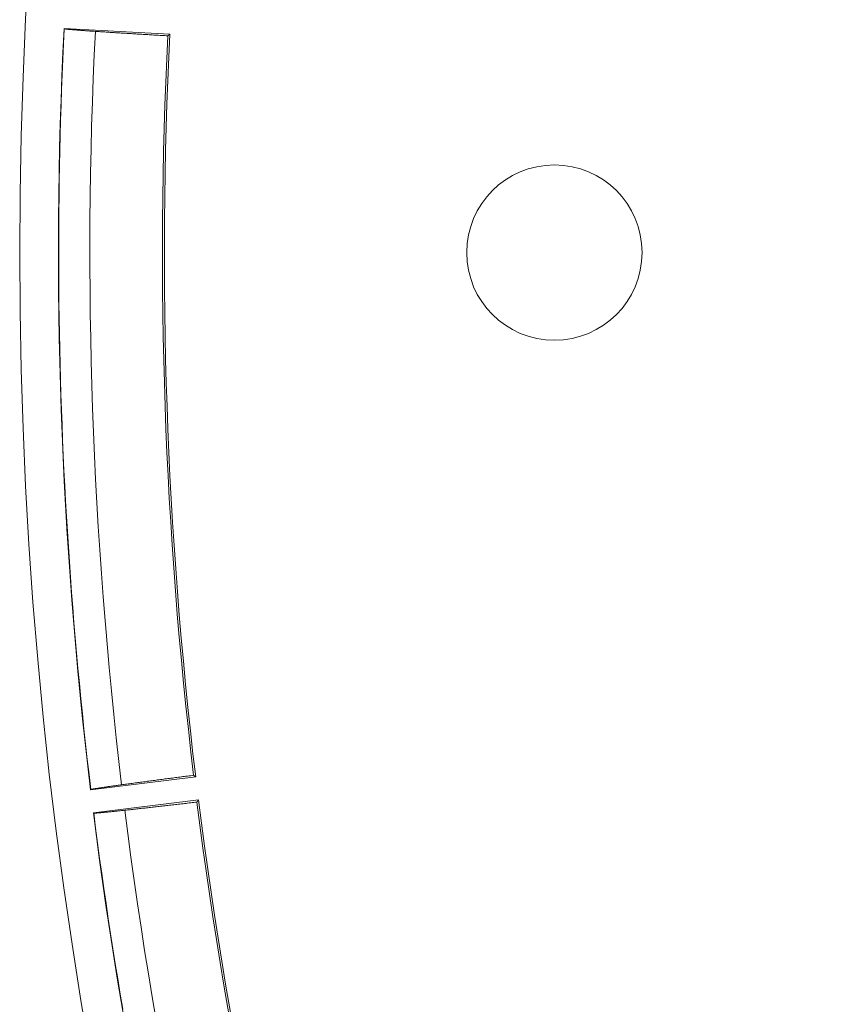
# Model space of a CAD drawing. Units: millimetres. Extents: x 61 to 584, y 48 to 840.
# Drawn here: x 206 to 227, y 146 to 171 of the extents above; entities that cross this region are included whole.
import ezdxf

# ---------------------------------------------------------------- set-up
doc = ezdxf.new("R2010")
doc.units = ezdxf.units.MM
doc.header["$LTSCALE"] = 12
doc.layers.add('1', color=7, linetype='Continuous')

msp = doc.modelspace()

# ---------------------------------------------------------------- linework, layer by layer
at = {"layer": '1', "color": 7, "linetype": 'Continuous', "lineweight": 18}
for p, q in [((209.56677, 170.89698), (206.83588, 171.0401)), ((207.52256, 151.37601), (210.23682, 151.70928)), ((210.30994, 151.11375), (207.59569, 150.78048))]:
    msp.add_line(p, q, dxfattribs=at)
for points in [[(207.52908, 151.38033), (207.48277, 151.77143), (207.43778, 152.16267), (207.39412, 152.55408), (207.35178, 152.94562), (207.31077, 153.33731), (207.27109, 153.72913), (207.23273, 154.12109), (207.1957, 154.51317), (207.16, 154.90538), (207.12563, 155.2977), (207.09258, 155.69014), (207.06087, 156.08269), (207.03048, 156.47534), (207.00142, 156.8681), (206.97369, 157.26095), (206.9473, 157.65389), (206.92223, 158.04692), (206.89849, 158.44003), (206.87609, 158.83322), (206.85501, 159.22649), (206.83527, 159.61982), (206.81686, 160.01322), (206.79978, 160.40667), (206.78404, 160.80019), (206.76963, 161.19375), (206.75655, 161.58736), (206.74481, 161.98102), (206.7344, 162.37471), (206.72532, 162.76843), (206.71758, 163.16218), (206.71117, 163.55596), (206.70609, 163.94975), (206.70235, 164.34356), (206.69994, 164.73738), (206.69886, 165.13121), (206.69912, 165.52504), (206.70071, 165.91886), (206.70363, 166.31268), (206.70788, 166.70648), (206.71347, 167.10027), (206.7204, 167.49404), (206.72865, 167.88778), (206.73824, 168.28149), (206.74916, 168.67517), (206.76142, 169.06881), (206.775, 169.4624), (206.78992, 169.85594), (206.80618, 170.24944), (206.82376, 170.64287), (206.84268, 171.03625)], [(206.83588, 171.0401), (206.83602, 171.04002), (206.83615, 171.03994), (206.83629, 171.03987), (206.83642, 171.03979), (206.83656, 171.03971), (206.8367, 171.03964), (206.83683, 171.03956), (206.83697, 171.03948), (206.8371, 171.0394), (206.83724, 171.03933), (206.83737, 171.03925), (206.83751, 171.03917), (206.83765, 171.0391), (206.83778, 171.03902), (206.83792, 171.03894), (206.83806, 171.03887), (206.83819, 171.03879), (206.83833, 171.03871), (206.83846, 171.03863), (206.8386, 171.03856), (206.83874, 171.03848), (206.83887, 171.0384), (206.83901, 171.03833), (206.83914, 171.03825), (206.83928, 171.03817), (206.83942, 171.03809), (206.83955, 171.03802), (206.83969, 171.03794), (206.83982, 171.03786), (206.83996, 171.03779), (206.8401, 171.03771), (206.84023, 171.03763), (206.84037, 171.03756), (206.8405, 171.03748), (206.84064, 171.0374), (206.84078, 171.03732), (206.84091, 171.03725), (206.84105, 171.03717), (206.84118, 171.03709), (206.84132, 171.03702), (206.84146, 171.03694), (206.84159, 171.03686), (206.84173, 171.03678), (206.84186, 171.03671), (206.842, 171.03663), (206.84214, 171.03655), (206.84227, 171.03648), (206.84241, 171.0364), (206.84254, 171.03632), (206.84268, 171.03625)], [(206.8439, 171.03618), (206.84421, 171.03551), (206.84522, 171.03481), (206.84693, 171.03407), (206.84931, 171.03329), (206.85238, 171.03249), (206.85613, 171.03165), (206.86055, 171.03077), (206.86564, 171.02987), (206.87141, 171.02893), (206.87785, 171.02795), (206.88497, 171.02695), (206.89276, 171.02591), (206.90122, 171.02483), (206.91037, 171.02373), (206.92019, 171.02258), (206.93071, 171.02141), (206.94191, 171.0202), (206.95381, 171.01896), (206.96636, 171.01768), (206.97954, 171.01638), (206.99333, 171.01506), (207.00772, 171.0137), (207.02273, 171.01232), (207.03834, 171.01092), (207.05455, 171.00949), (207.07136, 171.00803), (207.08876, 171.00655), (207.10677, 171.00504), (207.12537, 171.00351), (207.14457, 171.00195), (207.16438, 171.00037), (207.18479, 170.99876), (207.2058, 170.99712), (207.22742, 170.99546), (207.24966, 170.99377), (207.27252, 170.99206), (207.29594, 170.99032), (207.31986, 170.98856), (207.34426, 170.98679), (207.36915, 170.985), (207.39452, 170.9832), (207.42038, 170.98138), (207.44672, 170.97954), (207.47354, 170.97769), (207.50084, 170.97581), (207.52862, 170.97393), (207.55689, 170.97202), (207.58564, 170.9701), (207.61488, 170.96816), (207.64461, 170.96621)], [(207.64461, 170.96621), (207.67863, 170.96398), (207.71278, 170.96175), (207.74708, 170.95952), (207.78152, 170.95728), (207.8161, 170.95505), (207.85082, 170.9528), (207.88568, 170.95056), (207.92069, 170.94831), (207.95583, 170.94605), (207.99112, 170.94379), (208.02655, 170.94153), (208.06211, 170.93927), (208.09782, 170.937), (208.13367, 170.93473), (208.16966, 170.93246), (208.20579, 170.93018), (208.24206, 170.9279), (208.27848, 170.92561), (208.31503, 170.92333), (208.35173, 170.92104), (208.38856, 170.91874), (208.42554, 170.91644), (208.46266, 170.91414), (208.49992, 170.91184), (208.53732, 170.90953), (208.57486, 170.90721), (208.61255, 170.9049), (208.65038, 170.90258), (208.68835, 170.90026), (208.72646, 170.89793), (208.76472, 170.8956), (208.80312, 170.89327), (208.84166, 170.89093), (208.88035, 170.88859), (208.91918, 170.88625), (208.95816, 170.8839), (208.99728, 170.88155), (209.03655, 170.8792), (209.07597, 170.87684), (209.11552, 170.87448), (209.15518, 170.87211), (209.19495, 170.86975), (209.23479, 170.86739), (209.27471, 170.86503), (209.31469, 170.86266), (209.35475, 170.8603), (209.39488, 170.85794), (209.43508, 170.85559), (209.47536, 170.85323), (209.51571, 170.85087)], [(209.51571, 170.85087), (209.51673, 170.85179), (209.51775, 170.85272), (209.51877, 170.85364), (209.51979, 170.85456), (209.52081, 170.85548), (209.52183, 170.8564), (209.52285, 170.85733), (209.52387, 170.85825), (209.5249, 170.85917), (209.52592, 170.86009), (209.52694, 170.86102), (209.52796, 170.86194), (209.52898, 170.86286), (209.53, 170.86378), (209.53102, 170.8647), (209.53204, 170.86563), (209.53306, 170.86655), (209.53409, 170.86747), (209.53511, 170.86839), (209.53613, 170.86931), (209.53715, 170.87024), (209.53817, 170.87116), (209.53919, 170.87208), (209.54021, 170.873), (209.54123, 170.87392), (209.54226, 170.87485), (209.54328, 170.87577), (209.5443, 170.87669), (209.54532, 170.87761), (209.54634, 170.87854), (209.54736, 170.87946), (209.54838, 170.88038), (209.5494, 170.8813), (209.55043, 170.88222), (209.55145, 170.88315), (209.55247, 170.88407), (209.55349, 170.88499), (209.55451, 170.88591), (209.55553, 170.88683), (209.55655, 170.88776), (209.55757, 170.88868), (209.5586, 170.8896), (209.55962, 170.89052), (209.56064, 170.89144), (209.56166, 170.89237), (209.56268, 170.89329), (209.5637, 170.89421), (209.56472, 170.89513), (209.56575, 170.89606), (209.56677, 170.89698)], [(210.18266, 151.75171), (210.14301, 151.7466), (210.10345, 151.7415), (210.06397, 151.7364), (210.02457, 151.73131), (209.98525, 151.72622), (209.94602, 151.72114), (209.90687, 151.71607), (209.86781, 151.711), (209.82883, 151.70593), (209.78993, 151.70088), (209.75112, 151.69583), (209.71239, 151.69078), (209.67374, 151.68574), (209.63519, 151.68071), (209.59671, 151.67568), (209.55832, 151.67066), (209.52001, 151.66564), (209.48179, 151.66063), (209.44366, 151.65563), (209.40561, 151.65063), (209.36765, 151.64564), (209.32977, 151.64065), (209.29198, 151.63567), (209.25427, 151.6307), (209.21665, 151.62573), (209.17913, 151.62077), (209.14174, 151.61582), (209.10449, 151.61089), (209.06741, 151.60597), (209.03048, 151.60106), (208.9937, 151.59618), (208.95708, 151.5913), (208.92062, 151.58644), (208.88431, 151.5816), (208.84815, 151.57677), (208.81215, 151.57196), (208.7763, 151.56716), (208.7406, 151.56238), (208.70506, 151.55761), (208.66967, 151.55285), (208.63443, 151.54811), (208.59934, 151.54339), (208.56441, 151.53868), (208.52963, 151.53399), (208.49501, 151.52931), (208.46053, 151.52464), (208.42621, 151.51999), (208.39205, 151.51536), (208.35803, 151.51074), (208.32417, 151.50613)], [(210.23682, 151.70928), (210.23573, 151.71013), (210.23465, 151.71098), (210.23357, 151.71183), (210.23248, 151.71268), (210.2314, 151.71352), (210.23032, 151.71437), (210.22923, 151.71522), (210.22815, 151.71607), (210.22707, 151.71692), (210.22598, 151.71777), (210.2249, 151.71861), (210.22382, 151.71946), (210.22273, 151.72031), (210.22165, 151.72116), (210.22057, 151.72201), (210.21948, 151.72286), (210.2184, 151.72371), (210.21732, 151.72456), (210.21624, 151.7254), (210.21515, 151.72625), (210.21407, 151.7271), (210.21299, 151.72795), (210.2119, 151.7288), (210.21082, 151.72965), (210.20974, 151.7305), (210.20865, 151.73134), (210.20757, 151.73219), (210.20649, 151.73304), (210.20541, 151.73389), (210.20432, 151.73474), (210.20324, 151.73559), (210.20216, 151.73644), (210.20107, 151.73729), (210.19999, 151.73813), (210.19891, 151.73898), (210.19782, 151.73983), (210.19674, 151.74068), (210.19566, 151.74153), (210.19458, 151.74238), (210.19349, 151.74323), (210.19241, 151.74407), (210.19133, 151.74492), (210.19024, 151.74577), (210.18916, 151.74662), (210.18808, 151.74747), (210.187, 151.74832), (210.18591, 151.74917), (210.18483, 151.75002), (210.18375, 151.75086), (210.18266, 151.75171)], [(207.52908, 151.38033), (207.52895, 151.38024), (207.52882, 151.38016), (207.52869, 151.38007), (207.52856, 151.37998), (207.52843, 151.3799), (207.5283, 151.37981), (207.52817, 151.37973), (207.52804, 151.37964), (207.52791, 151.37955), (207.52778, 151.37947), (207.52765, 151.37938), (207.52752, 151.37929), (207.52739, 151.37921), (207.52726, 151.37912), (207.52713, 151.37903), (207.527, 151.37895), (207.52686, 151.37886), (207.52673, 151.37878), (207.5266, 151.37869), (207.52647, 151.3786), (207.52634, 151.37852), (207.52621, 151.37843), (207.52608, 151.37834), (207.52595, 151.37826), (207.52582, 151.37817), (207.52569, 151.37808), (207.52556, 151.378), (207.52543, 151.37791), (207.5253, 151.37783), (207.52517, 151.37774), (207.52504, 151.37765), (207.52491, 151.37757), (207.52478, 151.37748), (207.52465, 151.37739), (207.52452, 151.37731), (207.52439, 151.37722), (207.52426, 151.37713), (207.52413, 151.37705), (207.524, 151.37696), (207.52387, 151.37688), (207.52374, 151.37679), (207.52361, 151.3767), (207.52348, 151.37662), (207.52335, 151.37653), (207.52322, 151.37644), (207.52309, 151.37636), (207.52295, 151.37627), (207.52282, 151.37618), (207.52269, 151.3761), (207.52256, 151.37601)], [(208.32417, 151.50613), (208.29466, 151.50211), (208.26566, 151.49814), (208.23717, 151.49423), (208.20917, 151.49037), (208.18168, 151.48656), (208.15468, 151.4828), (208.12817, 151.4791), (208.10216, 151.47545), (208.07664, 151.47185), (208.05161, 151.4683), (208.02708, 151.46481), (208.00303, 151.46136), (207.97949, 151.45797), (207.95643, 151.45463), (207.93388, 151.45135), (207.91183, 151.44812), (207.89028, 151.44494), (207.86923, 151.44181), (207.84876, 151.43875), (207.82891, 151.43576), (207.8097, 151.43284), (207.79112, 151.43), (207.77318, 151.42722), (207.75585, 151.42452), (207.73915, 151.42189), (207.72307, 151.41933), (207.7076, 151.41685), (207.69276, 151.41443), (207.67853, 151.41209), (207.66493, 151.40981), (207.65194, 151.40761), (207.63958, 151.40548), (207.62785, 151.40342), (207.61674, 151.40143), (207.60626, 151.39951), (207.59642, 151.39767), (207.58725, 151.39591), (207.57876, 151.39423), (207.57096, 151.39263), (207.56384, 151.39111), (207.55742, 151.38968), (207.55167, 151.38833), (207.54661, 151.38706), (207.54223, 151.38587), (207.53853, 151.38477), (207.53551, 151.38374), (207.53317, 151.3828), (207.53152, 151.38194), (207.53056, 151.38117), (207.53029, 151.38048)], [(210.26766, 151.05948), (210.2685, 151.06057), (210.26935, 151.06165), (210.2702, 151.06274), (210.27104, 151.06382), (210.27189, 151.06491), (210.27273, 151.06599), (210.27358, 151.06708), (210.27442, 151.06816), (210.27527, 151.06925), (210.27611, 151.07033), (210.27696, 151.07142), (210.2778, 151.07251), (210.27865, 151.07359), (210.2795, 151.07468), (210.28034, 151.07576), (210.28119, 151.07685), (210.28203, 151.07793), (210.28288, 151.07902), (210.28372, 151.0801), (210.28457, 151.08119), (210.28541, 151.08227), (210.28626, 151.08336), (210.2871, 151.08445), (210.28795, 151.08553), (210.2888, 151.08662), (210.28964, 151.0877), (210.29049, 151.08879), (210.29133, 151.08987), (210.29218, 151.09096), (210.29302, 151.09204), (210.29387, 151.09313), (210.29471, 151.09421), (210.29556, 151.0953), (210.29641, 151.09639), (210.29725, 151.09747), (210.2981, 151.09856), (210.29894, 151.09964), (210.29979, 151.10073), (210.30063, 151.10181), (210.30148, 151.1029), (210.30233, 151.10398), (210.30317, 151.10507), (210.30402, 151.10615), (210.30486, 151.10724), (210.30571, 151.10832), (210.30655, 151.10941), (210.3074, 151.1105), (210.30825, 151.11158), (210.30909, 151.11267), (210.30994, 151.11375)], [(207.60426, 150.77802), (207.60469, 150.77741), (207.60581, 150.7769), (207.60761, 150.77646), (207.6101, 150.77612), (207.61326, 150.77586), (207.61709, 150.77568), (207.6216, 150.77559), (207.62677, 150.77558), (207.63261, 150.77565), (207.63913, 150.77581), (207.64631, 150.77606), (207.65416, 150.77639), (207.66269, 150.7768), (207.67188, 150.7773), (207.68176, 150.77788), (207.69232, 150.77855), (207.70356, 150.7793), (207.71549, 150.78014), (207.72808, 150.78107), (207.74128, 150.78207), (207.75509, 150.78316), (207.7695, 150.78433), (207.78452, 150.78558), (207.80014, 150.78691), (207.81635, 150.78831), (207.83315, 150.7898), (207.85055, 150.79136), (207.86854, 150.793), (207.88713, 150.79472), (207.90631, 150.79652), (207.92609, 150.7984), (207.94647, 150.80036), (207.96745, 150.8024), (207.98903, 150.80452), (208.01123, 150.80671), (208.03404, 150.80899), (208.0574, 150.81135), (208.08126, 150.81378), (208.1056, 150.81627), (208.13042, 150.81883), (208.15572, 150.82146), (208.1815, 150.82415), (208.20776, 150.82692), (208.2345, 150.82975), (208.26171, 150.83265), (208.2894, 150.83561), (208.31756, 150.83865), (208.34621, 150.84175), (208.37535, 150.84492), (208.40496, 150.84815)], [(208.40496, 150.84815), (208.43885, 150.85187), (208.47287, 150.8556), (208.50704, 150.85936), (208.54134, 150.86314), (208.57579, 150.86694), (208.61037, 150.87076), (208.6451, 150.8746), (208.67996, 150.87846), (208.71496, 150.88235), (208.75011, 150.88625), (208.78539, 150.89018), (208.82081, 150.89412), (208.85637, 150.89809), (208.89207, 150.90208), (208.92791, 150.90609), (208.96389, 150.91012), (209.00001, 150.91417), (209.03626, 150.91825), (209.07266, 150.92234), (209.1092, 150.92646), (209.14587, 150.93059), (209.18269, 150.93475), (209.21965, 150.93893), (209.25674, 150.94313), (209.29398, 150.94735), (209.33135, 150.95159), (209.36887, 150.95586), (209.40653, 150.96014), (209.44432, 150.96445), (209.48226, 150.96878), (209.52034, 150.97313), (209.55857, 150.9775), (209.59693, 150.98189), (209.63544, 150.9863), (209.67409, 150.99074), (209.71288, 150.99519), (209.75182, 150.99967), (209.7909, 151.00417), (209.83013, 151.0087), (209.86949, 151.01324), (209.90897, 151.0178), (209.94854, 151.02238), (209.98819, 151.02697), (210.0279, 151.03158), (210.06768, 151.03619), (210.10754, 151.04082), (210.14746, 151.04547), (210.18746, 151.05013), (210.22752, 151.0548), (210.26766, 151.05948)], [(207.59569, 150.78048), (207.59583, 150.78043), (207.59598, 150.78038), (207.59613, 150.78033), (207.59627, 150.78028), (207.59642, 150.78022), (207.59657, 150.78017), (207.59672, 150.78012), (207.59686, 150.78007), (207.59701, 150.78001), (207.59716, 150.77996), (207.59731, 150.77991), (207.59745, 150.77986), (207.5976, 150.7798), (207.59775, 150.77975), (207.5979, 150.7797), (207.59804, 150.77965), (207.59819, 150.7796), (207.59834, 150.77954), (207.59848, 150.77949), (207.59863, 150.77944), (207.59878, 150.77939), (207.59893, 150.77933), (207.59907, 150.77928), (207.59922, 150.77923), (207.59937, 150.77918), (207.59952, 150.77913), (207.59966, 150.77907), (207.59981, 150.77902), (207.59996, 150.77897), (207.60011, 150.77892), (207.60025, 150.77886), (207.6004, 150.77881), (207.60055, 150.77876), (207.6007, 150.77871), (207.60084, 150.77866), (207.60099, 150.7786), (207.60114, 150.77855), (207.60128, 150.7785), (207.60143, 150.77845), (207.60158, 150.77839), (207.60173, 150.77834), (207.60187, 150.77829), (207.60202, 150.77824), (207.60217, 150.77818), (207.60232, 150.77813), (207.60246, 150.77808), (207.60261, 150.77803), (207.60276, 150.77798), (207.60291, 150.77792), (207.60305, 150.77787)], [(208.35186, 145.71358), (208.28635, 146.10192), (208.22216, 146.49048), (208.15928, 146.87926), (208.09772, 147.26824), (208.03748, 147.65744), (207.97856, 148.04683), (207.92095, 148.43642), (207.86466, 148.82621), (207.8097, 149.21618), (207.75605, 149.60634), (207.70373, 149.99668), (207.65273, 150.38719), (207.60305, 150.77787)]]:
    msp.add_lwpolyline(points, dxfattribs=at)
for centre, radius in [((323, 165.25261), 117.30881), ((219.5, 165.25261), 2.26396)]:
    msp.add_circle(centre, radius, dxfattribs=at)
for radius, start, end in [(116.3082, 177.147786, 186.852214), (115.4968, 177.164432, 186.835568), (113.62229, 177.175845, 186.824155), (113.57358, 177.151345, 186.848655), (113.57358, 187.151345, 196.848655), (115.4968, 187.164432, 196.835568), (113.62229, 187.175845, 196.824155), (116.3082, 187.147786, 196.852214)]:
    msp.add_arc((323, 165.25261), radius, start, end, dxfattribs=at)

doc.saveas('drawing.dxf')
